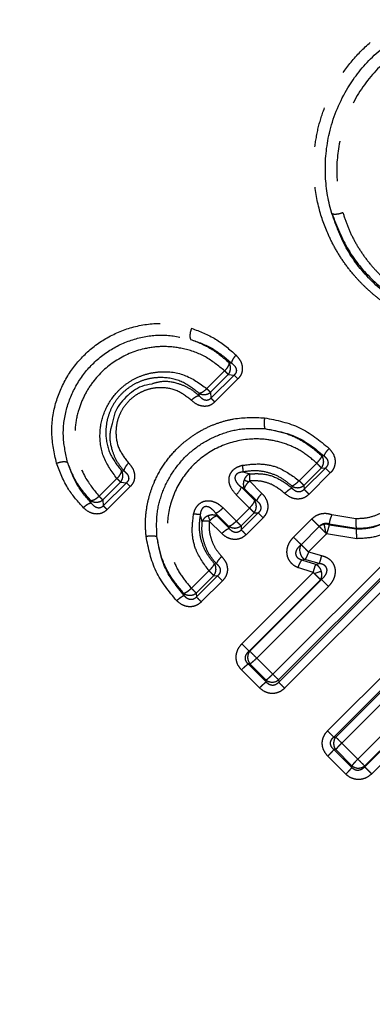
# Model space of a CAD drawing. Extents: x 160 to 264, y 62 to 262.
# Drawn here: x 196 to 207, y 193 to 224 of the extents above; entities that cross this region are included whole.
import ezdxf

# ---------------------------------------------------------------- set-up
doc = ezdxf.new("R2010")
doc.units = 0
doc.linetypes.add('PHANTOM', pattern=[12.7, 6.35, -1.27, 1.27, -1.27, 1.27, -1.27])
doc.layers.get('0').update_dxf_attribs({"linetype": 'CONTINUOUS'})

msp = doc.modelspace()

# ---------------------------------------------------------------- linework, layer by layer
at = {"color": 8, "linetype": 'PHANTOM'}
for p, q in [((201.477, 212.351), (202.037, 212.911)), ((202.178, 213.166), (202.254, 213.157)), ((201.592, 212.235), (202.153, 212.795)), ((202.337, 212.78), (201.608, 212.051)), ((202.458, 212.659), (201.73, 211.93)), ((202.153, 212.795), (202.337, 212.78)), ((202.458, 212.659), (202.337, 212.78)), ((201.592, 212.235), (201.608, 212.051)), ((205.101, 210.239), (205.164, 210.234)), ((204.383, 209.45), (204.938, 210.004)), ((204.534, 209.299), (205.089, 209.853)), ((205.211, 209.848), (204.54, 209.178)), ((205.089, 209.853), (205.211, 209.848)), ((205.367, 209.692), (205.211, 209.848)), ((198.084, 208.958), (198.644, 209.518)), ((202.607, 209.725), (202.831, 209.664)), ((205.367, 209.692), (204.697, 209.022)), ((198.199, 208.842), (198.76, 209.403)), ((198.944, 209.387), (198.215, 208.658)), ((199.065, 209.265), (198.336, 208.537)), ((198.76, 209.403), (198.944, 209.387)), ((199.065, 209.265), (198.944, 209.387)), ((202.564, 209.242), (202.985, 208.82)), ((202.658, 209.207), (202.564, 209.242)), ((202.658, 209.207), (203.047, 208.817)), ((202.82, 209.442), (202.795, 209.416)), ((202.82, 209.442), (203.212, 209.049)), ((204.159, 209.219), (204.161, 209.277)), ((204.534, 209.299), (204.54, 209.178)), ((202.82, 208.588), (202.402, 209.007)), ((197.838, 208.74), (197.829, 208.817)), ((198.199, 208.842), (198.215, 208.658)), ((201.988, 208.593), (202.407, 208.174)), ((202.407, 208.174), (202.82, 208.588)), ((202.985, 208.82), (203.047, 208.817)), ((201.331, 208.164), (201.27, 208.388)), ((201.753, 208.431), (201.787, 208.337)), ((202.175, 208.01), (201.753, 208.431)), ((202.178, 207.948), (201.787, 208.337)), ((202.554, 208.028), (202.967, 208.441)), ((203.095, 208.435), (202.56, 207.899)), ((203.248, 208.282), (202.713, 207.747)), ((202.967, 208.441), (203.095, 208.435)), ((203.248, 208.282), (203.095, 208.435)), ((204.207, 207.669), (204.782, 208.243)), ((205.414, 208.38), (206.17, 208.259)), ((201.579, 208.2), (201.553, 208.175)), ((201.946, 207.783), (201.553, 208.175)), ((202.178, 207.948), (202.175, 208.01)), ((202.554, 208.028), (202.56, 207.899)), ((204.447, 207.433), (205.018, 208.005)), ((205.169, 208.074), (205.169, 208.073)), ((205.331, 208.089), (206.186, 207.948)), ((205.331, 208.089), (205.334, 208.061)), ((205.334, 208.061), (206.185, 207.929)), ((206.186, 207.948), (206.185, 207.929)), ((205.251, 207.771), (204.682, 207.202)), ((205.219, 207.803), (205.251, 207.771)), ((206.197, 207.621), (205.251, 207.771)), ((203.555, 203.352), (207.657, 207.454)), ((203.739, 203.169), (207.84, 207.271)), ((207.913, 207.27), (203.74, 203.096)), ((208.102, 207.081), (203.928, 202.907)), ((204.682, 207.202), (205.087, 207.088)), ((201.718, 206.834), (201.775, 206.835)), ((204.831, 206.556), (204.348, 206.709)), ((204.567, 206.965), (204.469, 206.945)), ((204.912, 206.805), (204.469, 206.945)), ((205.011, 206.84), (204.567, 206.965)), ((204.912, 206.805), (205.011, 206.84)), ((200.99, 206.057), (201.545, 206.612)), ((201.142, 205.906), (201.696, 206.461)), ((201.816, 206.454), (201.146, 205.784)), ((201.696, 206.461), (201.816, 206.454)), ((201.973, 206.298), (201.816, 206.454)), ((202.581, 204.306), (204.831, 206.556)), ((204.858, 206.529), (204.831, 206.556)), ((201.973, 206.298), (201.303, 205.628)), ((202.808, 204.08), (205.057, 206.329)), ((205.085, 206.338), (202.827, 204.08)), ((205.306, 206.116), (203.049, 203.859)), ((205.057, 206.329), (205.085, 206.338)), ((205.085, 206.338), (205.306, 206.116)), ((200.761, 205.831), (200.755, 205.894)), ((201.142, 205.906), (201.146, 205.784)), ((206.234, 200.674), (210.335, 204.776)), ((210.578, 204.56), (206.45, 200.431)), ((206.45, 200.458), (210.552, 204.559)), ((202.581, 204.306), (202.808, 204.08)), ((210.8, 204.338), (206.671, 200.209)), ((202.827, 204.08), (202.808, 204.08)), ((202.835, 203.674), (202.781, 203.673)), ((203.346, 203.108), (202.781, 203.673)), ((203.345, 203.164), (202.835, 203.674)), ((203.049, 203.859), (203.555, 203.352)), ((205.28, 201.563), (207.553, 203.836)), ((205.474, 201.369), (207.747, 203.643)), ((207.84, 203.669), (205.539, 201.369)), ((203.137, 202.919), (202.568, 203.488)), ((208.028, 203.48), (205.728, 201.18)), ((203.346, 203.108), (203.345, 203.164)), ((203.739, 203.169), (203.74, 203.096)), ((205.474, 201.369), (205.539, 201.369)), ((205.728, 201.18), (206.234, 200.674)), ((206.045, 200.41), (205.481, 200.974)), ((205.536, 200.974), (205.481, 200.974)), ((206.046, 200.463), (205.536, 200.974)), ((205.857, 200.199), (205.288, 200.768)), ((206.045, 200.41), (206.046, 200.463)), ((206.45, 200.458), (206.45, 200.431))]:
    msp.add_line(p, q, dxfattribs=at)
at = {"color": 8, "linetype": 'PHANTOM', "flags": 128}
for points in [[(201.579, 208.2), (201.57, 208.221), (201.562, 208.242), (201.555, 208.262), (201.548, 208.281), (201.541, 208.299), (201.534, 208.316), (201.529, 208.331), (201.523, 208.345)], [(204.858, 206.529), (204.891, 206.539), (204.923, 206.548), (204.954, 206.558), (204.984, 206.567), (205.013, 206.576), (205.039, 206.584), (205.063, 206.591), (205.085, 206.598)]]:
    msp.add_lwpolyline(points, dxfattribs=at)
at = {"color": 8, "linetype": 'PHANTOM'}
for centre, radius, start, end in [((202.024, 209.439), 0.574, 311.1678, 339.9674), ((202.35, 208.279), 0.321, 236.8675, 272.9977), ((202.354, 208.279), 0.322, 272.386, 308.4951), ((203.536, 203.423), 0.322, 233.6056, 271.1521), ((203.54, 203.423), 0.322, 270.4269, 307.9715), ((205.793, 201.171), 0.322, 142.0999, 179.8372), ((205.793, 201.167), 0.322, 179.0956, 216.8339), ((206.249, 200.713), 0.322, 230.8045, 269.578), ((206.254, 200.713), 0.322, 268.7419, 307.5131)]:
    msp.add_arc(centre, radius, start, end, dxfattribs=at)
for points, knots in [([(208.854, 214.234), (208.505, 214.342), (207.986, 214.504), (207.363, 214.849), (206.967, 215.119), (206.632, 215.394), (206.35, 215.661), (206.065, 215.974), (205.786, 216.337), (205.524, 216.754), (205.241, 217.312), (204.974, 218.07), (204.838, 218.936), (204.845, 219.746), (204.943, 220.438), (205.151, 221.169), (205.487, 221.903), (205.976, 222.626), (206.473, 223.147), (206.929, 223.517), (207.304, 223.771), (207.711, 223.999), (208.15, 224.192), (208.569, 224.332), (208.959, 224.428), (209.316, 224.49), (209.737, 224.533), (210.22, 224.541), (210.76, 224.493), (211.274, 224.393), (211.758, 224.249), (212.248, 224.053), (212.755, 223.786), (213.243, 223.45), (213.672, 223.081), (214.044, 222.687), (214.456, 222.15), (214.866, 221.442), (215.053, 220.829), (215.146, 220.525)], [0, 0, 0, 0, 0.048015, 0.071393, 0.094926, 0.112526, 0.130183, 0.147981, 0.170671, 0.193407, 0.216354, 0.258046, 0.305622, 0.338377, 0.369931, 0.400847, 0.440199, 0.475721, 0.513385, 0.532251, 0.551378, 0.572072, 0.593105, 0.614701, 0.630887, 0.647285, 0.663978, 0.68893, 0.714012, 0.739459, 0.762116, 0.784743, 0.813422, 0.841937, 0.866747, 0.891301, 0.915828, 0.958247, 1, 1, 1, 1]), ([(205.415, 217.873), (205.415, 217.873), (205.414, 217.874), (205.413, 217.878), (205.409, 217.892), (205.292, 218.294), (205.16, 219.131), (205.283, 220.452), (205.777, 221.716), (206.608, 222.799), (207.684, 223.615), (208.951, 224.096), (210.276, 224.235), (211.102, 224.054), (211.51, 223.964)], [0, 0, 0, 0, 0.000041, 0.000341, 0.001158, 0.00422, 0.124837, 0.2497, 0.386582, 0.49997, 0.618398, 0.750218, 0.876734, 1, 1, 1, 1]), ([(211.48, 223.618), (211.073, 223.703), (210.218, 223.884), (208.889, 223.7), (207.648, 223.152), (206.636, 222.28), (205.923, 221.163), (205.582, 219.964), (205.54, 218.853), (205.692, 218.201), (205.761, 217.903)], [0, 0, 0, 0, 0.130705, 0.274859, 0.406202, 0.529891, 0.657304, 0.788983, 0.903551, 1, 1, 1, 1]), ([(205.415, 217.873), (205.433, 217.866), (205.471, 217.852), (205.561, 217.852), (205.663, 217.869), (205.729, 217.892), (205.761, 217.903)], [0, 0, 0, 0, 0.242163, 0.499988, 0.75782, 1, 1, 1, 1]), ([(208.95, 214.463), (208.526, 214.603), (207.679, 214.884), (206.647, 215.698), (205.843, 216.696), (205.558, 217.481), (205.415, 217.873)], [0, 0, 0, 0, 0.249744, 0.499646, 0.749753, 1, 1, 1, 1]), ([(205.415, 217.873), (205.568, 217.479), (205.871, 216.701), (206.681, 215.733), (207.675, 214.967), (208.468, 214.693), (208.86, 214.558)], [0, 0, 0, 0, 0.258419, 0.511148, 0.758302, 1, 1, 1, 1]), ([(205.761, 217.903), (205.809, 217.756), (205.904, 217.464), (206.099, 217.048), (206.333, 216.654), (206.596, 216.3), (206.88, 215.985), (207.176, 215.709), (207.601, 215.38), (208.184, 215.032), (208.704, 214.865), (208.964, 214.782)], [0, 0, 0, 0, 0.101469, 0.201501, 0.300943, 0.40066, 0.487972, 0.574492, 0.660833, 0.830729, 1, 1, 1, 1]), ([(196.742, 210.001), (196.672, 210.315), (196.537, 210.924), (196.669, 211.863), (197.023, 212.707), (197.575, 213.42), (198.288, 213.971), (199.132, 214.325), (200.07, 214.458), (200.68, 214.323), (200.994, 214.253)], [0, 0, 0, 0, 0.136788, 0.265696, 0.385652, 0.500031, 0.614417, 0.734349, 0.863242, 1, 1, 1, 1]), ([(200.994, 214.253), (200.982, 214.221), (200.959, 214.155), (200.942, 214.052), (200.943, 213.961), (200.958, 213.922), (200.965, 213.904)], [0, 0, 0, 0, 0.2421135, 0.4999875, 0.7578684, 1, 1, 1, 1]), ([(200.994, 214.253), (201.254, 214.154), (201.772, 213.958), (202.191, 213.59), (202.399, 213.407)], [0, 0, 0, 0, 0.503689, 1, 1, 1, 1]), ([(197.091, 210.03), (197.032, 210.292), (196.913, 210.817), (197.008, 211.65), (197.316, 212.448), (197.846, 213.149), (198.546, 213.679), (199.345, 213.987), (200.177, 214.082), (200.702, 213.963), (200.965, 213.904)], [0, 0, 0, 0, 0.125929, 0.251319, 0.37596, 0.500001, 0.624043, 0.748684, 0.874073, 1, 1, 1, 1]), ([(200.965, 213.904), (201.201, 213.819), (201.675, 213.651), (202.061, 213.321), (202.254, 213.157)], [0, 0, 0, 0, 0.499533, 1, 1, 1, 1]), ([(200.965, 213.904), (201.187, 213.817), (201.633, 213.643), (201.995, 213.326), (202.178, 213.166)], [0, 0, 0, 0, 0.495991, 1, 1, 1, 1]), ([(202.037, 212.911), (201.842, 213.07), (201.456, 213.385), (200.775, 213.628), (200.115, 213.7), (199.376, 213.612), (198.576, 213.278), (197.949, 212.692), (197.595, 212.117), (197.397, 211.601), (197.303, 211.038), (197.336, 210.328), (197.568, 209.591), (197.926, 209.151), (198.084, 208.958)], [0, 0, 0, 0, 0.090254, 0.178545, 0.257129, 0.325194, 0.436177, 0.542485, 0.600378, 0.65949, 0.728417, 0.796554, 0.910492, 1, 1, 1, 1]), ([(202.399, 213.407), (202.379, 213.386), (202.338, 213.342), (202.291, 213.272), (202.26, 213.207), (202.256, 213.173), (202.254, 213.157)], [0, 0, 0, 0, 0.244334, 0.5, 0.755666, 1, 1, 1, 1]), ([(202.399, 213.407), (202.446, 213.354), (202.535, 213.253), (202.591, 213.087), (202.598, 212.952), (202.578, 212.846), (202.533, 212.744), (202.484, 212.688), (202.458, 212.659)], [0, 0, 0, 0, 0.26097, 0.495699, 0.621666, 0.743053, 0.869469, 1, 1, 1, 1]), ([(198.644, 209.518), (198.481, 209.742), (198.169, 210.171), (198.071, 210.935), (198.219, 211.632), (198.529, 212.135), (198.877, 212.466), (199.199, 212.672), (199.559, 212.817), (200.092, 212.915), (200.801, 212.842), (201.249, 212.516), (201.477, 212.351)], [0, 0, 0, 0, 0.139138, 0.267154, 0.373312, 0.479665, 0.537621, 0.59578, 0.657786, 0.721204, 0.858349, 1, 1, 1, 1]), ([(202.178, 213.166), (202.176, 213.149), (202.173, 213.114), (202.143, 213.05), (202.098, 212.98), (202.059, 212.936), (202.037, 212.911)], [0, 0, 0, 0, 0.25012, 0.507929, 0.728955, 1, 1, 1, 1]), ([(202.223, 212.977), (202.223, 213.011), (202.222, 213.078), (202.193, 213.137), (202.178, 213.166)], [0, 0, 0, 0, 0.499999, 1, 1, 1, 1]), ([(202.254, 213.157), (202.285, 213.132), (202.343, 213.085), (202.394, 213.004), (202.409, 212.93), (202.404, 212.882), (202.391, 212.847), (202.372, 212.814), (202.351, 212.794), (202.337, 212.78)], [0, 0, 0, 0, 0.289851, 0.55398, 0.672483, 0.781902, 0.835128, 0.888637, 1, 1, 1, 1]), ([(201.234, 212.201), (201.065, 212.335), (200.728, 212.603), (200.177, 212.717), (199.727, 212.686), (199.39, 212.593), (199.072, 212.431), (198.791, 212.203), (198.563, 211.922), (198.401, 211.604), (198.309, 211.268), (198.278, 210.817), (198.392, 210.267), (198.66, 209.929), (198.794, 209.761)], [0, 0, 0, 0, 0.124849, 0.249946, 0.312705, 0.375304, 0.437747, 0.500111, 0.56247, 0.624881, 0.687409, 0.750104, 0.875172, 1, 1, 1, 1]), ([(201.235, 212.131), (201.128, 212.218), (200.929, 212.378), (200.527, 212.534), (200.122, 212.61), (199.844, 212.527), (199.741, 212.496)], [0, 0, 0, 0, 0.257969, 0.478491, 0.807103, 1, 1, 1, 1]), ([(200.988, 211.984), (200.847, 212.095), (200.561, 212.318), (200.098, 212.4), (199.73, 212.36), (199.471, 212.278), (199.233, 212.149), (199.026, 211.979), (198.853, 211.773), (198.722, 211.536), (198.637, 211.277), (198.595, 210.911), (198.672, 210.442), (198.897, 210.153), (199.011, 210.007)], [0, 0, 0, 0, 0.12751, 0.25733, 0.319891, 0.381058, 0.439983, 0.498589, 0.557007, 0.616055, 0.677214, 0.739599, 0.868993, 1, 1, 1, 1]), ([(201.477, 212.351), (201.456, 212.33), (201.414, 212.289), (201.347, 212.241), (201.284, 212.208), (201.25, 212.203), (201.234, 212.201)], [0, 0, 0, 0, 0.244449, 0.499969, 0.755506, 1, 1, 1, 1]), ([(200.988, 211.984), (201.009, 212.004), (201.052, 212.046), (201.121, 212.093), (201.185, 212.125), (201.219, 212.129), (201.235, 212.131)], [0, 0, 0, 0, 0.244379, 0.500006, 0.75563, 1, 1, 1, 1]), ([(201.73, 211.93), (201.684, 211.892), (201.593, 211.817), (201.438, 211.787), (201.308, 211.799), (201.152, 211.849), (201.055, 211.929), (200.988, 211.984)], [0, 0, 0, 0, 0.2022536, 0.4029882, 0.5352802, 0.675914, 1, 1, 1, 1]), ([(201.235, 212.131), (201.235, 212.143), (201.235, 212.166), (201.235, 212.189), (201.234, 212.201)], [0, 0, 0, 0, 0.499716, 1, 1, 1, 1]), ([(201.234, 212.201), (201.262, 212.188), (201.32, 212.162), (201.385, 212.163), (201.418, 212.164)], [0, 0, 0, 0, 0.4856184, 1, 1, 1, 1]), ([(201.608, 212.051), (201.595, 212.037), (201.575, 212.016), (201.542, 211.997), (201.507, 211.983), (201.46, 211.978), (201.387, 211.992), (201.307, 212.044), (201.26, 212.101), (201.235, 212.131)], [0, 0, 0, 0, 0.111799, 0.165316, 0.218331, 0.326834, 0.444475, 0.708516, 1, 1, 1, 1]), ([(201.418, 212.164), (201.451, 212.17), (201.515, 212.181), (201.567, 212.217), (201.592, 212.235)], [0, 0, 0, 0, 0.511913, 1, 1, 1, 1]), ([(199.563, 207.7), (199.552, 207.861), (199.53, 208.182), (199.583, 208.638), (199.684, 209.057), (199.851, 209.502), (200.118, 209.982), (200.465, 210.401), (200.817, 210.718), (201.158, 210.958), (201.533, 211.158), (201.926, 211.307), (202.508, 211.455), (202.969, 211.442), (203.295, 211.432)], [0, 0, 0, 0, 0.0813099, 0.1621065, 0.2291936, 0.2955728, 0.3972531, 0.4981354, 0.5604648, 0.6287663, 0.7023253, 0.7692441, 0.8368774, 1, 1, 1, 1]), ([(203.295, 211.432), (203.291, 211.398), (203.282, 211.329), (203.28, 211.225), (203.288, 211.139), (203.3, 211.106), (203.306, 211.09)], [0, 0, 0, 0, 0.242095, 0.500003, 0.757909, 1, 1, 1, 1]), ([(203.295, 211.432), (203.677, 211.356), (204.435, 211.206), (205.033, 210.711), (205.33, 210.466)], [0, 0, 0, 0, 0.503717, 1, 1, 1, 1]), ([(198.498, 211.253), (198.469, 211.156), (198.385, 210.883), (198.458, 210.479), (198.613, 210.072), (198.776, 209.869), (198.864, 209.759)], [0, 0, 0, 0, 0.1830049, 0.5131601, 0.7369695, 1, 1, 1, 1]), ([(199.905, 207.689), (199.896, 207.916), (199.878, 208.369), (200.041, 209.042), (200.343, 209.668), (200.779, 210.216), (201.327, 210.652), (201.953, 210.954), (202.626, 211.117), (203.079, 211.099), (203.306, 211.09)], [0, 0, 0, 0, 0.125331, 0.250429, 0.375298, 0.499986, 0.624701, 0.74956, 0.874667, 1, 1, 1, 1]), ([(203.306, 211.09), (203.651, 211.027), (204.341, 210.901), (204.89, 210.457), (205.164, 210.234)], [0, 0, 0, 0, 0.49968, 1, 1, 1, 1]), ([(203.306, 211.09), (203.535, 211.048), (203.951, 210.971), (204.568, 210.686), (204.908, 210.401), (205.101, 210.239)], [0, 0, 0, 0, 0.344573, 0.627979, 1, 1, 1, 1]), ([(204.938, 210.004), (204.789, 210.13), (204.492, 210.381), (203.961, 210.625), (203.398, 210.763), (202.681, 210.779), (201.834, 210.562), (201, 209.973), (200.426, 209.139), (200.216, 208.305), (200.233, 207.596), (200.37, 207.034), (200.613, 206.504), (200.865, 206.206), (200.99, 206.057)], [0, 0, 0, 0, 0.068284, 0.136959, 0.204689, 0.272184, 0.387747, 0.502493, 0.614716, 0.728219, 0.79544, 0.862962, 0.931656, 1, 1, 1, 1]), ([(205.33, 210.466), (205.31, 210.444), (205.268, 210.4), (205.216, 210.334), (205.178, 210.275), (205.169, 210.248), (205.164, 210.234)], [0, 0, 0, 0, 0.2441419, 0.5, 0.7558581, 1, 1, 1, 1]), ([(205.33, 210.466), (205.377, 210.411), (205.466, 210.307), (205.518, 210.137), (205.52, 209.997), (205.495, 209.886), (205.446, 209.781), (205.394, 209.722), (205.367, 209.692)], [0, 0, 0, 0, 0.251392, 0.475818, 0.604789, 0.732221, 0.863668, 1, 1, 1, 1]), ([(205.101, 210.239), (205.096, 210.226), (205.087, 210.197), (205.05, 210.139), (205, 210.073), (204.959, 210.029), (204.938, 210.004)], [0, 0, 0, 0, 0.249946, 0.507031, 0.732712, 1, 1, 1, 1]), ([(205.164, 210.234), (205.194, 210.208), (205.238, 210.171), (205.277, 210.103), (205.294, 210.049), (205.296, 209.993), (205.282, 209.938), (205.253, 209.888), (205.225, 209.862), (205.211, 209.848)], [0, 0, 0, 0, 0.279504, 0.409582, 0.532058, 0.648173, 0.761694, 0.877707, 1, 1, 1, 1]), ([(196.742, 210.001), (196.774, 210.012), (196.84, 210.036), (196.943, 210.052), (197.034, 210.052), (197.073, 210.037), (197.091, 210.03)], [0, 0, 0, 0, 0.242457, 0.500462, 0.758214, 1, 1, 1, 1]), ([(197.588, 208.596), (197.42, 208.785), (197.05, 209.202), (196.851, 209.718), (196.742, 210.001)], [0, 0, 0, 0, 0.453505, 1, 1, 1, 1]), ([(197.838, 208.74), (197.674, 208.934), (197.344, 209.32), (197.176, 209.793), (197.091, 210.03)], [0, 0, 0, 0, 0.500259, 1, 1, 1, 1]), ([(197.829, 208.817), (197.669, 208.999), (197.353, 209.361), (197.178, 209.808), (197.091, 210.03)], [0, 0, 0, 0, 0.5037848, 1, 1, 1, 1]), ([(199.011, 210.007), (198.99, 209.986), (198.949, 209.943), (198.902, 209.874), (198.87, 209.809), (198.866, 209.776), (198.864, 209.759)], [0, 0, 0, 0, 0.244374, 0.5, 0.755626, 1, 1, 1, 1]), ([(199.011, 210.007), (199.056, 209.954), (199.143, 209.853), (199.198, 209.69), (199.205, 209.556), (199.185, 209.451), (199.14, 209.35), (199.09, 209.294), (199.065, 209.265)], [0, 0, 0, 0, 0.260862, 0.49421, 0.620415, 0.742125, 0.868839, 1, 1, 1, 1]), ([(202.402, 209.007), (202.332, 209.089), (202.234, 209.205), (202.179, 209.389), (202.171, 209.523), (202.206, 209.666), (202.3, 209.793), (202.433, 209.888), (202.538, 209.918), (202.592, 209.934)], [0, 0, 0, 0, 0.270986, 0.379671, 0.480609, 0.606855, 0.733437, 0.860176, 1, 1, 1, 1]), ([(202.592, 209.934), (202.802, 209.96), (203.184, 210.009), (203.822, 209.864), (204.172, 209.606), (204.383, 209.45)], [0, 0, 0, 0, 0.325301, 0.593141, 1, 1, 1, 1]), ([(202.592, 209.934), (202.596, 209.911), (202.604, 209.865), (202.609, 209.804), (202.611, 209.755), (202.608, 209.735), (202.607, 209.725)], [0, 0, 0, 0, 0.251827, 0.507429, 0.75915, 1, 1, 1, 1]), ([(205.089, 209.853), (205.108, 209.882), (205.146, 209.939), (205.154, 210.009), (205.158, 210.044)], [0, 0, 0, 0, 0.5, 1, 1, 1, 1]), ([(198.644, 209.518), (198.665, 209.539), (198.706, 209.581), (198.754, 209.648), (198.787, 209.711), (198.792, 209.744), (198.794, 209.761)], [0, 0, 0, 0, 0.244448, 0.499968, 0.755505, 1, 1, 1, 1]), ([(198.831, 209.577), (198.832, 209.585), (198.833, 209.597), (198.833, 209.612), (198.832, 209.619), (198.832, 209.623), (198.832, 209.625), (198.832, 209.626), (198.832, 209.626), (198.832, 209.626), (198.832, 209.626), (198.832, 209.626), (198.832, 209.626), (198.831, 209.643), (198.826, 209.69), (198.807, 209.733), (198.794, 209.761)], [0, 0, 0, 0, 0.130578, 0.1954, 0.227697, 0.243817, 0.25187, 0.255895, 0.257907, 0.258913, 0.259416, 0.259667, 0.259793, 0.259856, 0.515375, 1, 1, 1, 1]), ([(198.794, 209.761), (198.806, 209.76), (198.829, 209.76), (198.852, 209.759), (198.864, 209.759)], [0, 0, 0, 0, 0.500282, 1, 1, 1, 1]), ([(198.864, 209.759), (198.894, 209.735), (198.951, 209.688), (199.002, 209.608), (199.017, 209.535), (199.012, 209.488), (198.998, 209.453), (198.978, 209.42), (198.958, 209.4), (198.944, 209.387)], [0, 0, 0, 0, 0.291396, 0.555367, 0.672994, 0.781533, 0.834578, 0.888133, 1, 1, 1, 1]), ([(202.607, 209.725), (202.576, 209.72), (202.517, 209.712), (202.447, 209.681), (202.402, 209.643), (202.378, 209.609), (202.364, 209.571), (202.36, 209.515), (202.38, 209.446), (202.444, 209.343), (202.515, 209.283), (202.564, 209.242)], [0, 0, 0, 0, 0.1320771, 0.251158, 0.3053367, 0.3568562, 0.4080349, 0.4614202, 0.5790052, 0.7108185, 1, 1, 1, 1]), ([(204.161, 209.277), (204.053, 209.366), (203.839, 209.545), (203.449, 209.705), (203.031, 209.782), (202.748, 209.744), (202.607, 209.725)], [0, 0, 0, 0, 0.249243, 0.499169, 0.749487, 1, 1, 1, 1]), ([(202.831, 209.664), (202.828, 209.652), (202.822, 209.63), (202.818, 209.576), (202.817, 209.514), (202.819, 209.466), (202.82, 209.442)], [0, 0, 0, 0, 0.268525, 0.506583, 0.758851, 1, 1, 1, 1]), ([(202.831, 209.664), (202.933, 209.669), (203.208, 209.684), (203.69, 209.574), (203.994, 209.344), (204.159, 209.219)], [0, 0, 0, 0, 0.211904, 0.571193, 1, 1, 1, 1]), ([(202.795, 209.416), (202.777, 209.397), (202.741, 209.356), (202.7, 209.3), (202.669, 209.247), (202.662, 209.221), (202.658, 209.207)], [0, 0, 0, 0, 0.248521, 0.504357, 0.732338, 1, 1, 1, 1]), ([(203.933, 209.049), (203.796, 209.156), (203.566, 209.335), (203.17, 209.45), (202.937, 209.445), (202.82, 209.442)], [0, 0, 0, 0, 0.427947, 0.715088, 1, 1, 1, 1]), ([(203.933, 209.049), (203.954, 209.07), (203.997, 209.112), (204.061, 209.165), (204.119, 209.204), (204.146, 209.214), (204.159, 209.219)], [0, 0, 0, 0, 0.2441888, 0.5000006, 0.7558121, 1, 1, 1, 1]), ([(204.54, 209.178), (204.527, 209.164), (204.502, 209.137), (204.452, 209.107), (204.399, 209.093), (204.343, 209.094), (204.29, 209.11), (204.223, 209.148), (204.185, 209.19), (204.159, 209.219)], [0, 0, 0, 0, 0.122475, 0.238679, 0.352027, 0.467634, 0.589628, 0.719564, 1, 1, 1, 1]), ([(204.383, 209.45), (204.36, 209.427), (204.318, 209.384), (204.255, 209.331), (204.2, 209.292), (204.174, 209.282), (204.161, 209.277)], [0, 0, 0, 0, 0.273108, 0.499977, 0.755753, 1, 1, 1, 1]), ([(204.161, 209.277), (204.189, 209.262), (204.248, 209.231), (204.316, 209.23), (204.351, 209.229)], [0, 0, 0, 0, 0.4846966, 1, 1, 1, 1]), ([(204.351, 209.229), (204.386, 209.234), (204.453, 209.243), (204.508, 209.281), (204.534, 209.299)], [0, 0, 0, 0, 0.51363, 1, 1, 1, 1]), ([(198.084, 208.958), (198.059, 208.936), (198.015, 208.897), (197.945, 208.852), (197.881, 208.822), (197.846, 208.819), (197.829, 208.817)], [0, 0, 0, 0, 0.271023, 0.492072, 0.74988, 1, 1, 1, 1]), ([(203.212, 209.049), (203.192, 209.028), (203.15, 208.984), (203.098, 208.918), (203.06, 208.859), (203.051, 208.831), (203.047, 208.817)], [0, 0, 0, 0, 0.244178, 0.5, 0.755822, 1, 1, 1, 1]), ([(203.212, 209.049), (203.258, 208.996), (203.346, 208.893), (203.397, 208.724), (203.399, 208.584), (203.375, 208.475), (203.326, 208.37), (203.274, 208.312), (203.248, 208.282)], [0, 0, 0, 0, 0.247612, 0.476991, 0.605563, 0.732325, 0.863703, 1, 1, 1, 1]), ([(204.697, 209.022), (204.648, 208.981), (204.552, 208.901), (204.39, 208.866), (204.255, 208.874), (204.098, 208.917), (204.001, 208.995), (203.933, 209.049)], [0, 0, 0, 0, 0.218365, 0.431567, 0.560879, 0.694474, 1, 1, 1, 1]), ([(197.838, 208.74), (197.822, 208.738), (197.788, 208.735), (197.723, 208.703), (197.653, 208.657), (197.609, 208.616), (197.588, 208.596)], [0, 0, 0, 0, 0.244334, 0.5, 0.755666, 1, 1, 1, 1]), ([(198.336, 208.537), (198.291, 208.499), (198.201, 208.425), (198.046, 208.394), (197.915, 208.405), (197.755, 208.455), (197.657, 208.538), (197.588, 208.596)], [0, 0, 0, 0, 0.198415, 0.395861, 0.528951, 0.670227, 1, 1, 1, 1]), ([(198.215, 208.658), (198.201, 208.644), (198.181, 208.623), (198.148, 208.604), (198.112, 208.59), (198.065, 208.585), (197.991, 208.601), (197.91, 208.652), (197.863, 208.71), (197.838, 208.74)], [0, 0, 0, 0, 0.111291, 0.164762, 0.217953, 0.327332, 0.445844, 0.710049, 1, 1, 1, 1]), ([(198.018, 208.772), (198.051, 208.776), (198.118, 208.786), (198.172, 208.823), (198.199, 208.842)], [0, 0, 0, 0, 0.5, 1, 1, 1, 1]), ([(201.061, 208.402), (201.074, 208.449), (201.099, 208.539), (201.176, 208.663), (201.282, 208.761), (201.417, 208.816), (201.561, 208.825), (201.708, 208.788), (201.856, 208.712), (201.943, 208.634), (201.988, 208.593)], [0, 0, 0, 0, 0.119665, 0.230031, 0.35001, 0.467381, 0.581034, 0.704206, 0.845195, 1, 1, 1, 1]), ([(201.753, 208.431), (201.712, 208.48), (201.652, 208.551), (201.549, 208.615), (201.479, 208.635), (201.424, 208.631), (201.385, 208.617), (201.351, 208.593), (201.314, 208.548), (201.283, 208.478), (201.275, 208.419), (201.27, 208.388)], [0, 0, 0, 0, 0.2891634, 0.4209978, 0.5386144, 0.5920064, 0.6431842, 0.6946941, 0.7488593, 0.8679323, 1, 1, 1, 1]), ([(201.753, 208.431), (201.767, 208.435), (201.796, 208.443), (201.857, 208.48), (201.923, 208.53), (201.967, 208.572), (201.988, 208.593)], [0, 0, 0, 0, 0.244202, 0.5, 0.755798, 1, 1, 1, 1]), ([(202.82, 208.588), (202.843, 208.612), (202.885, 208.656), (202.936, 208.721), (202.972, 208.778), (202.981, 208.806), (202.985, 208.82)], [0, 0, 0, 0, 0.272767, 0.499978, 0.75581, 1, 1, 1, 1]), ([(203.037, 208.628), (203.036, 208.662), (203.033, 208.732), (203.001, 208.791), (202.985, 208.82)], [0, 0, 0, 0, 0.5, 1, 1, 1, 1]), ([(203.047, 208.817), (203.077, 208.792), (203.12, 208.754), (203.159, 208.687), (203.177, 208.634), (203.18, 208.579), (203.166, 208.524), (203.137, 208.474), (203.11, 208.448), (203.095, 208.435)], [0, 0, 0, 0, 0.281562, 0.412431, 0.535295, 0.651186, 0.763886, 0.878793, 1, 1, 1, 1]), ([(201.545, 206.612), (201.389, 206.823), (201.131, 207.174), (200.986, 207.812), (201.034, 208.193), (201.061, 208.402)], [0, 0, 0, 0, 0.407371, 0.675107, 1, 1, 1, 1]), ([(201.27, 208.388), (201.26, 208.387), (201.24, 208.384), (201.19, 208.386), (201.13, 208.391), (201.084, 208.399), (201.061, 208.402)], [0, 0, 0, 0, 0.240849, 0.49257, 0.748172, 1, 1, 1, 1]), ([(201.27, 208.388), (201.251, 208.247), (201.213, 207.964), (201.289, 207.546), (201.449, 207.156), (201.629, 206.941), (201.718, 206.834)], [0, 0, 0, 0, 0.250508, 0.500825, 0.7507554, 1, 1, 1, 1]), ([(201.523, 208.345), (201.511, 208.341), (201.494, 208.333), (201.474, 208.323), (201.464, 208.317), (201.46, 208.314), (201.457, 208.313), (201.456, 208.312), (201.456, 208.312), (201.455, 208.311), (201.455, 208.311), (201.455, 208.311), (201.455, 208.311), (201.435, 208.298), (201.401, 208.271), (201.357, 208.221), (201.341, 208.184), (201.331, 208.164)], [0, 0, 0, 0, 0.134843, 0.202233, 0.235917, 0.252755, 0.261174, 0.265383, 0.267488, 0.26854, 0.269066, 0.269329, 0.269461, 0.269526, 0.530066, 0.733206, 1, 1, 1, 1]), ([(201.787, 208.337), (201.764, 208.347), (201.728, 208.362), (201.662, 208.37), (201.596, 208.368), (201.548, 208.353), (201.523, 208.345)], [0, 0, 0, 0, 0.293742, 0.47005, 0.730755, 1, 1, 1, 1]), ([(201.787, 208.337), (201.774, 208.333), (201.748, 208.325), (201.695, 208.295), (201.639, 208.254), (201.598, 208.217), (201.579, 208.2)], [0, 0, 0, 0, 0.267694, 0.495645, 0.75148, 1, 1, 1, 1]), ([(204.782, 208.243), (204.827, 208.282), (204.915, 208.358), (205.081, 208.415), (205.252, 208.43), (205.36, 208.397), (205.414, 208.38)], [0, 0, 0, 0, 0.2558645, 0.5062244, 0.7530268, 1, 1, 1, 1]), ([(205.414, 208.38), (205.403, 208.351), (205.379, 208.291), (205.352, 208.205), (205.334, 208.132), (205.332, 208.103), (205.331, 208.089)], [0, 0, 0, 0, 0.242413, 0.498567, 0.755495, 1, 1, 1, 1]), ([(206.17, 208.259), (206.17, 208.227), (206.169, 208.161), (206.172, 208.067), (206.177, 207.99), (206.183, 207.962), (206.186, 207.948)], [0, 0, 0, 0, 0.242494, 0.499162, 0.756285, 1, 1, 1, 1]), ([(206.17, 208.259), (206.311, 208.263), (206.588, 208.272), (206.844, 208.378), (206.97, 208.43)], [0, 0, 0, 0, 0.50884, 1, 1, 1, 1]), ([(201.775, 206.835), (201.697, 206.93), (201.542, 207.117), (201.395, 207.451), (201.313, 207.804), (201.325, 208.044), (201.331, 208.164)], [0, 0, 0, 0, 0.253398, 0.504313, 0.753073, 1, 1, 1, 1]), ([(201.553, 208.175), (201.53, 208.176), (201.481, 208.178), (201.419, 208.177), (201.365, 208.173), (201.343, 208.167), (201.331, 208.164)], [0, 0, 0, 0, 0.241123, 0.493389, 0.731442, 1, 1, 1, 1]), ([(201.553, 208.175), (201.549, 208.077), (201.542, 207.88), (201.614, 207.587), (201.74, 207.302), (201.877, 207.142), (201.946, 207.062)], [0, 0, 0, 0, 0.2381339, 0.4805691, 0.740072, 1, 1, 1, 1]), ([(201.946, 207.783), (201.967, 207.803), (202.011, 207.845), (202.077, 207.897), (202.136, 207.935), (202.164, 207.944), (202.178, 207.948)], [0, 0, 0, 0, 0.244178, 0.5, 0.755822, 1, 1, 1, 1]), ([(202.407, 208.174), (202.385, 208.153), (202.34, 208.111), (202.275, 208.06), (202.217, 208.023), (202.189, 208.014), (202.175, 208.01)], [0, 0, 0, 0, 0.252512, 0.507042, 0.748078, 1, 1, 1, 1]), ([(202.56, 207.899), (202.547, 207.885), (202.521, 207.858), (202.471, 207.829), (202.416, 207.815), (202.361, 207.818), (202.308, 207.835), (202.241, 207.875), (202.203, 207.918), (202.178, 207.948)], [0, 0, 0, 0, 0.121161, 0.236026, 0.348709, 0.464624, 0.587522, 0.718418, 1, 1, 1, 1]), ([(205.018, 208.005), (205.029, 208.017), (205.045, 208.034), (205.066, 208.051), (205.076, 208.059), (205.082, 208.063), (205.085, 208.065), (205.086, 208.065), (205.087, 208.066), (205.087, 208.066), (205.087, 208.066), (205.087, 208.066), (205.087, 208.066), (205.087, 208.066), (205.111, 208.082), (205.164, 208.105), (205.25, 208.115), (205.304, 208.098), (205.331, 208.089)], [0, 0, 0, 0, 0.135458, 0.20281, 0.236379, 0.253136, 0.261507, 0.265691, 0.267783, 0.268829, 0.269352, 0.269613, 0.269744, 0.269809, 0.269842, 0.520123, 0.761318, 1, 1, 1, 1]), ([(205.334, 208.061), (205.307, 208.068), (205.254, 208.084), (205.197, 208.077), (205.169, 208.074)], [0, 0, 0, 0, 0.489987, 1, 1, 1, 1]), ([(205.169, 208.073), (205.171, 208.06), (205.176, 208.032), (205.189, 207.966), (205.203, 207.888), (205.214, 207.831), (205.219, 207.803)], [0, 0, 0, 0, 0.25, 0.5, 0.75, 1, 1, 1, 1]), ([(205.251, 207.771), (205.262, 207.8), (205.285, 207.86), (205.312, 207.946), (205.33, 208.018), (205.332, 208.047), (205.334, 208.061)], [0, 0, 0, 0, 0.2442435, 0.5010428, 0.7572794, 1, 1, 1, 1]), ([(206.185, 207.929), (206.347, 207.935), (206.669, 207.947), (206.967, 208.07), (207.115, 208.131)], [0, 0, 0, 0, 0.505177, 1, 1, 1, 1]), ([(206.197, 207.621), (206.197, 207.653), (206.198, 207.719), (206.196, 207.811), (206.192, 207.887), (206.187, 207.915), (206.185, 207.929)], [0, 0, 0, 0, 0.2432255, 0.5000005, 0.7567753, 1, 1, 1, 1]), ([(206.186, 207.948), (206.346, 207.954), (206.669, 207.965), (206.967, 208.088), (207.117, 208.15)], [0, 0, 0, 0, 0.4981149, 1, 1, 1, 1]), ([(199.563, 207.7), (199.596, 207.704), (199.666, 207.713), (199.769, 207.715), (199.856, 207.707), (199.889, 207.695), (199.905, 207.689)], [0, 0, 0, 0, 0.242354, 0.500356, 0.758163, 1, 1, 1, 1]), ([(200.529, 205.665), (200.284, 205.961), (199.79, 206.559), (199.639, 207.317), (199.563, 207.7)], [0, 0, 0, 0, 0.494723, 1, 1, 1, 1]), ([(200.761, 205.831), (200.538, 206.105), (200.094, 206.653), (199.968, 207.344), (199.905, 207.689)], [0, 0, 0, 0, 0.500306, 1, 1, 1, 1]), ([(200.755, 205.894), (200.594, 206.087), (200.309, 206.426), (200.024, 207.043), (199.947, 207.46), (199.905, 207.689)], [0, 0, 0, 0, 0.371583, 0.655086, 1, 1, 1, 1]), ([(202.713, 207.747), (202.666, 207.708), (202.591, 207.646), (202.463, 207.604), (202.352, 207.593), (202.24, 207.608), (202.094, 207.658), (202.005, 207.733), (201.946, 207.783)], [0, 0, 0, 0, 0.2072831, 0.333041, 0.4596877, 0.5914139, 0.7282523, 1, 1, 1, 1]), ([(204.348, 206.709), (204.31, 206.726), (204.234, 206.762), (204.134, 206.848), (204.053, 206.96), (204.006, 207.098), (203.996, 207.247), (204.029, 207.398), (204.097, 207.545), (204.17, 207.627), (204.207, 207.669)], [0, 0, 0, 0, 0.109087, 0.215299, 0.33916, 0.462805, 0.589536, 0.720266, 0.85755, 1, 1, 1, 1]), ([(207.256, 207.855), (207.088, 207.786), (206.749, 207.644), (206.382, 207.629), (206.197, 207.621)], [0, 0, 0, 0, 0.494039, 1, 1, 1, 1]), ([(204.469, 206.945), (204.443, 206.954), (204.393, 206.972), (204.332, 207.021), (204.292, 207.087), (204.28, 207.161), (204.294, 207.237), (204.341, 207.337), (204.404, 207.394), (204.447, 207.433)], [0, 0, 0, 0, 0.125225, 0.242735, 0.355888, 0.470775, 0.59232, 0.721969, 1, 1, 1, 1]), ([(204.682, 207.202), (204.654, 207.229), (204.602, 207.282), (204.533, 207.351), (204.477, 207.404), (204.457, 207.423), (204.447, 207.433)], [0, 0, 0, 0, 0.277332, 0.524831, 0.754172, 1, 1, 1, 1]), ([(201.946, 207.062), (201.925, 207.041), (201.883, 206.998), (201.83, 206.933), (201.791, 206.876), (201.78, 206.849), (201.775, 206.835)], [0, 0, 0, 0, 0.244188, 0.5, 0.755811, 1, 1, 1, 1]), ([(201.946, 207.062), (201.991, 207.009), (202.077, 206.906), (202.125, 206.737), (202.126, 206.598), (202.1, 206.49), (202.051, 206.386), (201.999, 206.327), (201.973, 206.298)], [0, 0, 0, 0, 0.246093, 0.474706, 0.603632, 0.731139, 0.86253, 1, 1, 1, 1]), ([(204.412, 207.175), (204.413, 207.169), (204.416, 207.16), (204.419, 207.149), (204.421, 207.144), (204.422, 207.142), (204.422, 207.14), (204.422, 207.14), (204.423, 207.139), (204.423, 207.139), (204.423, 207.139), (204.423, 207.139), (204.435, 207.105), (204.462, 207.055), (204.514, 206.998), (204.548, 206.977), (204.567, 206.965)], [0, 0, 0, 0, 0.06796, 0.10169, 0.118492, 0.126878, 0.131068, 0.133161, 0.134208, 0.134731, 0.134993, 0.135124, 0.135189, 0.528405, 0.732575, 1, 1, 1, 1]), ([(204.682, 207.202), (204.671, 207.174), (204.651, 207.121), (204.619, 207.052), (204.589, 206.996), (204.574, 206.975), (204.567, 206.965)], [0, 0, 0, 0, 0.2594281, 0.4999958, 0.7462853, 1, 1, 1, 1]), ([(205.087, 207.088), (205.08, 207.061), (205.067, 207.005), (205.046, 206.931), (205.027, 206.872), (205.016, 206.85), (205.011, 206.84)], [0, 0, 0, 0, 0.249869, 0.506832, 0.760165, 1, 1, 1, 1]), ([(205.087, 207.088), (205.132, 207.076), (205.219, 207.053), (205.341, 206.978), (205.444, 206.872), (205.508, 206.732), (205.528, 206.576), (205.499, 206.415), (205.428, 206.253), (205.348, 206.163), (205.306, 206.116)], [0, 0, 0, 0, 0.111456, 0.21802, 0.340968, 0.462231, 0.58398, 0.711504, 0.851967, 1, 1, 1, 1]), ([(201.545, 206.612), (201.568, 206.635), (201.611, 206.677), (201.664, 206.74), (201.703, 206.794), (201.713, 206.821), (201.718, 206.834)], [0, 0, 0, 0, 0.272572, 0.500213, 0.755303, 1, 1, 1, 1]), ([(201.775, 206.835), (201.805, 206.81), (201.847, 206.772), (201.885, 206.704), (201.901, 206.652), (201.902, 206.596), (201.887, 206.542), (201.858, 206.493), (201.831, 206.467), (201.816, 206.454)], [0, 0, 0, 0, 0.280365, 0.410269, 0.532235, 0.647835, 0.761215, 0.87747, 1, 1, 1, 1]), ([(204.348, 206.709), (204.359, 206.735), (204.382, 206.79), (204.416, 206.86), (204.446, 206.916), (204.461, 206.935), (204.469, 206.945)], [0, 0, 0, 0, 0.251432, 0.509133, 0.761974, 1, 1, 1, 1]), ([(204.831, 206.556), (204.838, 206.584), (204.852, 206.64), (204.874, 206.712), (204.895, 206.771), (204.906, 206.794), (204.912, 206.805)], [0, 0, 0, 0, 0.256762, 0.500293, 0.743444, 1, 1, 1, 1]), ([(205.085, 206.598), (205.076, 206.621), (205.06, 206.667), (205.018, 206.726), (204.969, 206.775), (204.931, 206.795), (204.912, 206.805)], [0, 0, 0, 0, 0.25, 0.5, 0.75, 1, 1, 1, 1]), ([(205.085, 206.338), (205.133, 206.381), (205.204, 206.446), (205.256, 206.558), (205.267, 206.63), (205.256, 206.684), (205.24, 206.722), (205.215, 206.755), (205.172, 206.793), (205.102, 206.826), (205.042, 206.835), (205.011, 206.84)], [0, 0, 0, 0, 0.277217, 0.405431, 0.523399, 0.579399, 0.634481, 0.689996, 0.747163, 0.868554, 1, 1, 1, 1]), ([(201.696, 206.461), (201.714, 206.487), (201.752, 206.542), (201.761, 206.609), (201.766, 206.644)], [0, 0, 0, 0, 0.48637, 1, 1, 1, 1]), ([(200.529, 205.665), (200.551, 205.686), (200.596, 205.728), (200.662, 205.78), (200.721, 205.817), (200.748, 205.826), (200.761, 205.831)], [0, 0, 0, 0, 0.2498519, 0.5077363, 0.7614783, 1, 1, 1, 1]), ([(200.99, 206.057), (200.966, 206.035), (200.922, 205.995), (200.856, 205.945), (200.797, 205.908), (200.769, 205.899), (200.755, 205.894)], [0, 0, 0, 0, 0.2678507, 0.492702, 0.7505109, 1, 1, 1, 1]), ([(201.146, 205.784), (201.133, 205.77), (201.107, 205.742), (201.057, 205.713), (201.002, 205.699), (200.946, 205.701), (200.892, 205.718), (200.824, 205.757), (200.786, 205.801), (200.761, 205.831)], [0, 0, 0, 0, 0.1222488, 0.2382224, 0.3517266, 0.467862, 0.5903657, 0.7204667, 1, 1, 1, 1]), ([(200.95, 205.837), (200.986, 205.841), (201.056, 205.849), (201.113, 205.887), (201.142, 205.906)], [0, 0, 0, 0, 0.5, 1, 1, 1, 1]), ([(201.303, 205.628), (201.256, 205.588), (201.179, 205.525), (201.05, 205.483), (200.939, 205.472), (200.827, 205.486), (200.679, 205.537), (200.59, 205.613), (200.529, 205.665)], [0, 0, 0, 0, 0.209008, 0.335118, 0.461933, 0.591065, 0.724784, 1, 1, 1, 1]), ([(202.568, 203.488), (202.527, 203.536), (202.442, 203.638), (202.398, 203.809), (202.401, 203.957), (202.431, 204.078), (202.487, 204.2), (202.55, 204.27), (202.581, 204.306)], [0, 0, 0, 0, 0.205697, 0.435117, 0.562814, 0.691772, 0.844185, 1, 1, 1, 1]), ([(202.781, 203.673), (202.767, 203.686), (202.739, 203.714), (202.709, 203.765), (202.692, 203.82), (202.69, 203.878), (202.702, 203.935), (202.735, 204.008), (202.778, 204.051), (202.808, 204.08)], [0, 0, 0, 0, 0.125003, 0.246399, 0.366006, 0.486155, 0.608916, 0.735532, 1, 1, 1, 1]), ([(202.827, 204.08), (202.817, 204.065), (202.797, 204.036), (202.776, 203.985), (202.763, 203.931), (202.762, 203.894), (202.761, 203.875)], [0, 0, 0, 0, 0.25, 0.5, 0.75, 1, 1, 1, 1]), ([(202.568, 203.488), (202.589, 203.509), (202.633, 203.552), (202.696, 203.608), (202.748, 203.652), (202.771, 203.666), (202.781, 203.673)], [0, 0, 0, 0, 0.247974, 0.505262, 0.75973, 1, 1, 1, 1]), ([(203.049, 203.859), (203.028, 203.838), (202.984, 203.795), (202.922, 203.739), (202.868, 203.695), (202.846, 203.681), (202.835, 203.674)], [0, 0, 0, 0, 0.24407, 0.499965, 0.755879, 1, 1, 1, 1]), ([(203.555, 203.352), (203.532, 203.33), (203.488, 203.286), (203.427, 203.23), (203.377, 203.186), (203.356, 203.171), (203.345, 203.164)], [0, 0, 0, 0, 0.265821, 0.504478, 0.75557, 1, 1, 1, 1]), ([(203.137, 202.919), (203.158, 202.94), (203.201, 202.983), (203.263, 203.04), (203.315, 203.085), (203.336, 203.101), (203.346, 203.108)], [0, 0, 0, 0, 0.244086, 0.5, 0.755914, 1, 1, 1, 1]), ([(203.74, 203.096), (203.726, 203.082), (203.7, 203.053), (203.651, 203.021), (203.597, 203.001), (203.541, 202.996), (203.485, 203.006), (203.413, 203.038), (203.373, 203.08), (203.346, 203.108)], [0, 0, 0, 0, 0.129853, 0.254164, 0.374053, 0.492085, 0.611632, 0.735563, 1, 1, 1, 1]), ([(203.928, 202.907), (203.879, 202.866), (203.8, 202.801), (203.669, 202.755), (203.558, 202.739), (203.444, 202.748), (203.292, 202.792), (203.199, 202.868), (203.137, 202.919)], [0, 0, 0, 0, 0.217743, 0.342739, 0.467015, 0.596999, 0.728983, 1, 1, 1, 1]), ([(205.288, 200.768), (205.242, 200.824), (205.154, 200.931), (205.111, 201.105), (205.114, 201.244), (205.142, 201.357), (205.195, 201.468), (205.251, 201.531), (205.28, 201.563)], [0, 0, 0, 0, 0.245867, 0.463749, 0.589278, 0.715321, 0.855791, 1, 1, 1, 1]), ([(205.481, 200.974), (205.452, 201.001), (205.41, 201.042), (205.38, 201.114), (205.371, 201.17), (205.377, 201.227), (205.398, 201.28), (205.43, 201.329), (205.459, 201.356), (205.474, 201.369)], [0, 0, 0, 0, 0.261702, 0.384794, 0.504174, 0.622765, 0.743701, 0.869168, 1, 1, 1, 1]), ([(205.728, 201.18), (205.707, 201.159), (205.664, 201.115), (205.606, 201.055), (205.56, 201.004), (205.543, 200.983), (205.536, 200.974)], [0, 0, 0, 0, 0.244082, 0.5, 0.755918, 1, 1, 1, 1]), ([(205.288, 200.768), (205.309, 200.789), (205.352, 200.832), (205.41, 200.893), (205.456, 200.944), (205.473, 200.964), (205.481, 200.974)], [0, 0, 0, 0, 0.244081, 0.5, 0.755919, 1, 1, 1, 1]), ([(206.234, 200.674), (206.213, 200.653), (206.17, 200.609), (206.113, 200.548), (206.068, 200.495), (206.053, 200.474), (206.046, 200.463)], [0, 0, 0, 0, 0.2440694, 0.4999747, 0.7558937, 1, 1, 1, 1]), ([(205.857, 200.199), (205.878, 200.221), (205.92, 200.264), (205.977, 200.325), (206.022, 200.378), (206.037, 200.399), (206.045, 200.41)], [0, 0, 0, 0, 0.2441258, 0.5000454, 0.7559407, 1, 1, 1, 1]), ([(206.671, 200.209), (206.612, 200.161), (206.501, 200.071), (206.321, 200.028), (206.179, 200.032), (206.064, 200.061), (205.952, 200.114), (205.889, 200.171), (205.857, 200.199)], [0, 0, 0, 0, 0.248857, 0.468371, 0.593188, 0.71813, 0.858426, 1, 1, 1, 1]), ([(206.45, 200.431), (206.421, 200.402), (206.379, 200.359), (206.305, 200.327), (206.249, 200.316), (206.191, 200.319), (206.136, 200.337), (206.086, 200.367), (206.058, 200.395), (206.045, 200.41)], [0, 0, 0, 0, 0.263367, 0.3891945, 0.5112737, 0.6311442, 0.7511077, 0.8735103, 1, 1, 1, 1])]:
    msp.add_open_spline(points, degree=3, knots=knots, dxfattribs=at)
for points in [[(202.037, 212.911), (202.05, 212.898), (202.076, 212.872), (202.109, 212.84), (202.136, 212.813), (202.147, 212.801), (202.153, 212.795)], [(202.153, 212.795), (202.171, 212.823), (202.209, 212.877), (202.218, 212.943), (202.223, 212.977)], [(201.477, 212.351), (201.49, 212.338), (201.515, 212.312), (201.548, 212.279), (201.575, 212.252), (201.587, 212.241), (201.592, 212.235)], [(201.73, 211.93), (201.716, 211.944), (201.689, 211.971), (201.654, 212.005), (201.626, 212.033), (201.614, 212.045), (201.608, 212.051)], [(205.158, 210.044), (205.156, 210.08), (205.152, 210.151), (205.118, 210.21), (205.101, 210.239)], [(204.938, 210.004), (204.954, 209.988), (204.988, 209.954), (205.031, 209.911), (205.067, 209.875), (205.082, 209.86), (205.089, 209.853)], [(198.644, 209.518), (198.657, 209.505), (198.683, 209.479), (198.716, 209.447), (198.743, 209.42), (198.754, 209.408), (198.76, 209.403)], [(198.76, 209.403), (198.778, 209.429), (198.814, 209.48), (198.825, 209.545), (198.831, 209.577)], [(202.831, 209.664), (202.812, 209.655), (202.773, 209.637), (202.722, 209.592), (202.678, 209.537), (202.659, 209.493), (202.649, 209.472)], [(202.649, 209.472), (202.642, 209.449), (202.628, 209.404), (202.624, 209.333), (202.632, 209.266), (202.649, 209.227), (202.658, 209.207)], [(202.649, 209.472), (202.669, 209.464), (202.71, 209.449), (202.767, 209.427), (202.795, 209.416)], [(204.383, 209.45), (204.4, 209.433), (204.434, 209.4), (204.477, 209.356), (204.513, 209.32), (204.527, 209.306), (204.534, 209.299)], [(204.697, 209.022), (204.68, 209.039), (204.645, 209.074), (204.6, 209.119), (204.563, 209.156), (204.548, 209.171), (204.54, 209.178)], [(198.084, 208.958), (198.097, 208.945), (198.123, 208.919), (198.155, 208.886), (198.182, 208.859), (198.194, 208.848), (198.199, 208.842)], [(197.829, 208.817), (197.858, 208.802), (197.917, 208.773), (197.984, 208.772), (198.018, 208.772)], [(198.336, 208.537), (198.323, 208.55), (198.295, 208.577), (198.261, 208.612), (198.233, 208.64), (198.221, 208.652), (198.215, 208.658)], [(202.82, 208.588), (202.837, 208.571), (202.869, 208.539), (202.912, 208.497), (202.946, 208.462), (202.96, 208.448), (202.967, 208.441)], [(202.967, 208.441), (202.986, 208.469), (203.024, 208.524), (203.033, 208.593), (203.037, 208.628)], [(204.782, 208.243), (204.807, 208.218), (204.856, 208.168), (204.927, 208.097), (204.987, 208.037), (205.008, 208.016), (205.018, 208.005)], [(202.407, 208.174), (202.423, 208.158), (202.456, 208.125), (202.498, 208.083), (202.533, 208.049), (202.547, 208.035), (202.554, 208.028)], [(205.019, 208.005), (205.027, 207.996), (205.045, 207.978), (205.094, 207.929), (205.153, 207.869), (205.197, 207.825), (205.219, 207.803)], [(202.713, 207.747), (202.696, 207.764), (202.662, 207.798), (202.618, 207.842), (202.582, 207.878), (202.567, 207.892), (202.56, 207.899)], [(204.447, 207.433), (204.436, 207.444), (204.414, 207.465), (204.354, 207.524), (204.283, 207.595), (204.232, 207.644), (204.207, 207.669)], [(201.766, 206.644), (201.765, 206.678), (201.764, 206.746), (201.734, 206.805), (201.718, 206.834)], [(201.545, 206.612), (201.562, 206.595), (201.595, 206.561), (201.639, 206.518), (201.674, 206.482), (201.689, 206.468), (201.696, 206.461)], [(205.057, 206.329), (205.048, 206.338), (205.03, 206.357), (204.981, 206.405), (204.923, 206.464), (204.88, 206.507), (204.858, 206.529)], [(205.057, 206.329), (205.068, 206.348), (205.088, 206.386), (205.102, 206.454), (205.102, 206.526), (205.091, 206.574), (205.085, 206.598)], [(200.755, 205.894), (200.785, 205.877), (200.844, 205.842), (200.915, 205.839), (200.95, 205.837)], [(200.99, 206.057), (201.007, 206.041), (201.041, 206.007), (201.084, 205.963), (201.12, 205.928), (201.134, 205.913), (201.142, 205.906)], [(201.303, 205.628), (201.286, 205.645), (201.251, 205.68), (201.206, 205.725), (201.169, 205.762), (201.154, 205.777), (201.146, 205.784)], [(203.049, 203.859), (203.025, 203.882), (202.978, 203.929), (202.912, 203.995), (202.858, 204.049), (202.838, 204.07), (202.827, 204.08)], [(202.761, 203.875), (202.762, 203.857), (202.765, 203.82), (202.78, 203.766), (202.803, 203.716), (202.824, 203.688), (202.835, 203.674)], [(203.555, 203.352), (203.575, 203.332), (203.615, 203.292), (203.669, 203.239), (203.713, 203.195), (203.73, 203.178), (203.739, 203.169)], [(203.928, 202.907), (203.908, 202.928), (203.866, 202.969), (203.811, 203.024), (203.766, 203.07), (203.748, 203.087), (203.74, 203.096)], [(205.474, 201.369), (205.465, 201.378), (205.447, 201.396), (205.4, 201.443), (205.343, 201.5), (205.301, 201.542), (205.28, 201.563)], [(205.539, 201.369), (205.548, 201.36), (205.565, 201.342), (205.611, 201.297), (205.666, 201.242), (205.707, 201.201), (205.728, 201.18)], [(206.234, 200.674), (206.257, 200.651), (206.303, 200.604), (206.367, 200.54), (206.42, 200.487), (206.44, 200.467), (206.45, 200.458)], [(206.671, 200.209), (206.647, 200.233), (206.6, 200.28), (206.535, 200.346), (206.48, 200.4), (206.46, 200.421), (206.45, 200.431)], [(180.311, 199.783), (180.805, 199.289), (181.793, 198.301), (183.415, 196.679), (185.118, 194.976), (186.893, 193.201), (188.717, 191.377), (190.572, 189.521), (192.437, 187.657), (194.291, 185.803), (196.113, 183.981), (197.883, 182.21), (199.582, 180.511), (201.191, 178.903), (202.692, 177.401), (204.066, 176.028), (205.311, 174.783), (206.01, 174.084), (206.359, 173.735)]]:
    msp.add_open_spline(points, degree=3, dxfattribs=at)
at = {"color": 7, "linetype": 'CONTINUOUS'}
for points, knots in [([(199.741, 212.496), (199.634, 212.477), (199.331, 212.424), (198.91, 212.097), (198.576, 211.674), (198.519, 211.366), (198.498, 211.253)], [0, 0, 0, 0, 0.1750729, 0.4958122, 0.8153664, 1, 1, 1, 1]), ([(205.169, 208.074), (205.141, 208.067), (205.085, 208.054), (205.041, 208.021), (205.019, 208.005)], [0, 0, 0, 0, 0.510095, 1, 1, 1, 1]), ([(204.447, 207.433), (204.437, 207.415), (204.417, 207.379), (204.402, 207.314), (204.398, 207.245), (204.407, 207.198), (204.412, 207.175)], [0, 0, 0, 0, 0.250048, 0.500058, 0.750038, 1, 1, 1, 1])]:
    msp.add_open_spline(points, degree=3, knots=knots, dxfattribs=at)

doc.saveas('drawing.dxf')
